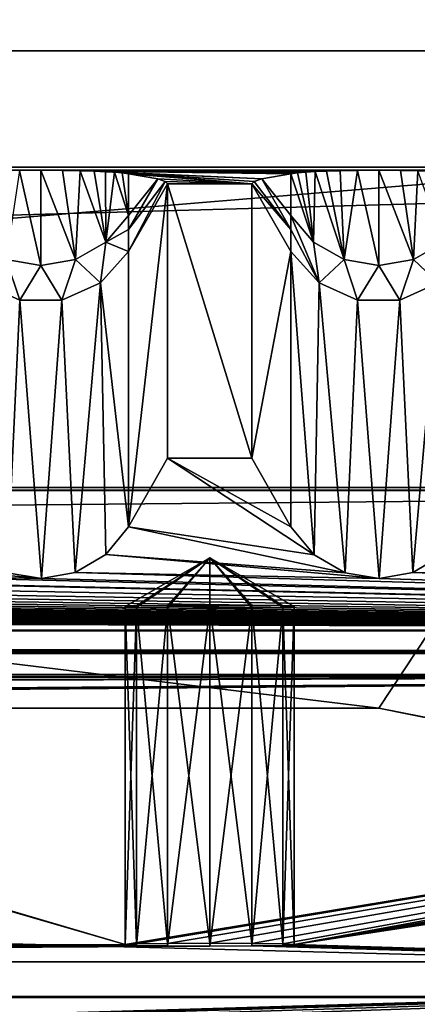
# Model space of a CAD drawing. Units: millimetres. Extents: x -300 to 300, y -145 to 262.
# Drawn here: x 224 to 236, y 191 to 220 of the extents above; entities that cross this region are included whole.
import ezdxf

# ---------------------------------------------------------------- set-up
doc = ezdxf.new("R2010")
doc.units = ezdxf.units.MM
doc.header["$LTSCALE"] = 101.851852
for name, color, linetype in [('11', 7, 'CONTINUOUS'), ('12', 7, 'CONTINUOUS'), ('13', 7, 'CONTINUOUS'), ('131', 7, 'CONTINUOUS'), ('132', 7, 'CONTINUOUS'), ('133', 7, 'CONTINUOUS'), ('134', 7, 'CONTINUOUS'), ('15', 7, 'CONTINUOUS'), ('17', 7, 'CONTINUOUS'), ('18', 7, 'CONTINUOUS'), ('19', 7, 'CONTINUOUS'), ('399', 7, 'CONTINUOUS'), ('402', 7, 'CONTINUOUS'), ('407', 7, 'CONTINUOUS'), ('410', 7, 'CONTINUOUS'), ('411', 7, 'CONTINUOUS'), ('417', 7, 'CONTINUOUS'), ('421', 7, 'CONTINUOUS'), ('470', 7, 'CONTINUOUS'), ('471', 7, 'CONTINUOUS'), ('474', 7, 'CONTINUOUS'), ('52', 7, 'CONTINUOUS'), ('53', 7, 'CONTINUOUS'), ('55', 7, 'CONTINUOUS'), ('56', 7, 'CONTINUOUS'), ('57', 7, 'CONTINUOUS'), ('58', 7, 'CONTINUOUS'), ('60', 7, 'CONTINUOUS'), ('61', 7, 'CONTINUOUS')]:
    doc.layers.add(name, color=color, linetype=linetype)

msp = doc.modelspace()

# ---------------------------------------------------------------- linework, layer by layer
at = {"layer": '11', "color": 253, "linetype": 'Continuous', "true_color": 0xa0abb8}
for points in [[(-276, 201, -290), (276, 201, -290), (-200, 200.419, -256.505), (-276, 201, -290)], [(-200, 200.419, -256.505), (276, 201, -290), (-198.752, 200.413, -256.17), (-200, 200.419, -256.505)], [(-198.752, 200.413, -256.17), (276, 201, -290), (-197.835, 200.397, -255.253), (-198.752, 200.413, -256.17)], [(-197.835, 200.397, -255.253), (276, 201, -290), (-197.5, 200.376, -254.005), (-197.835, 200.397, -255.253)], [(276, 201, -290), (-80, 200.419, -256.505), (-197.5, 200.376, -254.005), (276, 201, -290)], [(-80, 200.419, -256.505), (276, 201, -290), (-78.752, 200.413, -256.17), (-80, 200.419, -256.505)], [(-78.752, 200.413, -256.17), (276, 201, -290), (-77.835, 200.397, -255.253), (-78.752, 200.413, -256.17)], [(-77.835, 200.397, -255.253), (276, 201, -290), (-77.5, 200.376, -254.005), (-77.835, 200.397, -255.253)], [(276, 201, -290), (80, 200.419, -256.505), (-77.5, 200.376, -254.005), (276, 201, -290)], [(80, 200.419, -256.505), (276, 201, -290), (81.248, 200.413, -256.17), (80, 200.419, -256.505)], [(81.248, 200.413, -256.17), (276, 201, -290), (82.165, 200.397, -255.253), (81.248, 200.413, -256.17)], [(82.165, 200.397, -255.253), (276, 201, -290), (82.5, 200.376, -254.005), (82.165, 200.397, -255.253)], [(276, 201, -290), (198.752, 200.413, -256.17), (82.5, 200.376, -254.005), (276, 201, -290)], [(198.752, 200.413, -256.17), (276, 201, -290), (200, 200.419, -256.505), (198.752, 200.413, -256.17)], [(200, 200.419, -256.505), (276, 201, -290), (201.248, 200.413, -256.17), (200, 200.419, -256.505)], [(201.248, 200.413, -256.17), (276, 201, -290), (202.165, 200.397, -255.253), (201.248, 200.413, -256.17)], [(202.165, 200.397, -255.253), (276, 201, -290), (202.5, 200.376, -254.005), (202.165, 200.397, -255.253)], [(276, 201, -290), (227.5, 193.004, 170.931), (202.5, 200.376, -254.005), (276, 201, -290)], [(227.5, 193.004, 170.931), (276, 201, -290), (227.835, 193.026, 169.683), (227.5, 193.004, 170.931)], [(227.835, 193.026, 169.683), (276, 201, -290), (228.752, 193.042, 168.766), (227.835, 193.026, 169.683)], [(228.752, 193.042, 168.766), (276, 201, -290), (230, 193.048, 168.431), (228.752, 193.042, 168.766)], [(230, 193.048, 168.431), (276, 201, -290), (231.248, 193.042, 168.766), (230, 193.048, 168.431)], [(231.248, 193.042, 168.766), (276, 201, -290), (232.165, 193.026, 169.683), (231.248, 193.042, 168.766)], [(232.165, 193.026, 169.683), (276, 201, -290), (232.5, 193.004, 170.931), (232.165, 193.026, 169.683)], [(276, 201, -290), (279.057, 200.989, -289.392), (232.5, 193.004, 170.931), (276, 201, -290)], [(279.057, 200.989, -289.392), (281.656, 200.959, -287.656), (232.5, 193.004, 170.931), (279.057, 200.989, -289.392)], [(281.656, 200.959, -287.656), (283.392, 200.914, -285.058), (232.5, 193.004, 170.931), (281.656, 200.959, -287.656)], [(283.392, 200.914, -285.058), (284, 200.861, -282.001), (232.5, 193.004, 170.931), (283.392, 200.914, -285.058)], [(284, 200.861, -282.001), (284, 191.443, 260.917), (232.5, 193.004, 170.931), (284, 200.861, -282.001)], [(227.5, 193.004, 170.931), (82.165, 192.983, 172.178), (202.165, 200.354, -252.758), (227.5, 193.004, 170.931)], [(202.5, 200.376, -254.005), (227.5, 193.004, 170.931), (202.165, 200.354, -252.758), (202.5, 200.376, -254.005)], [(5.218, 191.615, 250.992), (9.931, 191.657, 248.591), (227.5, 193.004, 170.931), (5.218, 191.615, 250.992)], [(5.218, 191.615, 250.992), (227.5, 193.004, 170.931), (227.835, 192.983, 172.178), (5.218, 191.615, 250.992)], [(228.752, 192.967, 173.095), (5.218, 191.615, 250.992), (227.835, 192.983, 172.178), (228.752, 192.967, 173.095)], [(284, 191.443, 260.917), (5.218, 191.615, 250.992), (231.248, 192.967, 173.095), (284, 191.443, 260.917)], [(231.248, 192.967, 173.095), (5.218, 191.615, 250.992), (230, 192.961, 173.43), (231.248, 192.967, 173.095)], [(230, 192.961, 173.43), (5.218, 191.615, 250.992), (228.752, 192.967, 173.095), (230, 192.961, 173.43)], [(9.931, 191.657, 248.591), (13.672, 191.722, 244.85), (227.5, 193.004, 170.931), (9.931, 191.657, 248.591)], [(227.5, 193.004, 170.931), (13.672, 191.722, 244.85), (82.165, 192.983, 172.178), (227.5, 193.004, 170.931)], [(232.165, 192.983, 172.178), (284, 191.443, 260.917), (231.248, 192.967, 173.095), (232.165, 192.983, 172.178)], [(232.5, 193.004, 170.931), (284, 191.443, 260.917), (232.165, 192.983, 172.178), (232.5, 193.004, 170.931)], [(-284, 191.443, 260.917), (0, 191.601, 251.818), (284, 191.443, 260.917), (-284, 191.443, 260.917)], [(0, 191.601, 251.818), (5.218, 191.615, 250.992), (284, 191.443, 260.917), (0, 191.601, 251.818)]]:
    msp.add_3dface(points, dxfattribs=at)
at = {"layer": '12', "color": 253, "linetype": 'Continuous', "true_color": 0xa0abb8}
for points in [[(276, 215.998, -289.74), (-276, 215.998, -289.74), (275, 215.911, -284.741), (276, 215.998, -289.74)], [(275, 215.911, -284.741), (-276, 215.998, -289.74), (265, 215.911, -284.741), (275, 215.911, -284.741)], [(265, 215.911, -284.741), (-276, 215.998, -289.74), (255, 215.911, -284.741), (265, 215.911, -284.741)], [(255, 215.911, -284.741), (-276, 215.998, -289.74), (245, 215.911, -284.741), (255, 215.911, -284.741)], [(245, 215.911, -284.741), (-276, 215.998, -289.74), (235, 215.911, -284.741), (245, 215.911, -284.741)], [(235, 215.911, -284.741), (-276, 215.998, -289.74), (225, 215.911, -284.741), (235, 215.911, -284.741)], [(225, 215.911, -284.741), (-276, 215.998, -289.74), (215, 215.911, -284.741), (225, 215.911, -284.741)], [(224.374, 215.907, -284.515), (225, 215.911, -284.741), (215, 215.911, -284.741), (224.374, 215.907, -284.515)], [(234.374, 215.907, -284.515), (235, 215.911, -284.741), (225, 215.911, -284.741), (234.374, 215.907, -284.515)], [(233.858, 215.897, -283.959), (234.374, 215.907, -284.515), (225, 215.911, -284.741), (233.858, 215.897, -283.959)], [(233.456, 215.885, -283.236), (233.858, 215.897, -283.959), (225, 215.911, -284.741), (233.456, 215.885, -283.236)], [(233.125, 215.87, -282.382), (233.456, 215.885, -283.236), (225, 215.911, -284.741), (233.125, 215.87, -282.382)], [(225.643, 215.907, -284.503), (233.125, 215.87, -282.382), (225, 215.911, -284.741), (225.643, 215.907, -284.503)], [(232.841, 215.853, -281.385), (233.125, 215.87, -282.382), (225.643, 215.907, -284.503), (232.841, 215.853, -281.385)], [(232.601, 215.833, -280.244), (232.841, 215.853, -281.385), (225.643, 215.907, -284.503), (232.601, 215.833, -280.244)], [(232.402, 215.81, -278.944), (232.601, 215.833, -280.244), (225.643, 215.907, -284.503), (232.402, 215.81, -278.944)], [(226.162, 215.897, -283.928), (232.402, 215.81, -278.944), (225.643, 215.907, -284.503), (226.162, 215.897, -283.928)], [(226.575, 215.884, -283.164), (232.402, 215.81, -278.944), (226.162, 215.897, -283.928), (226.575, 215.884, -283.164)], [(231.539, 215.658, -270.142), (232.402, 215.81, -278.944), (226.575, 215.884, -283.164), (231.539, 215.658, -270.142)], [(226.911, 215.868, -282.27), (231.539, 215.658, -270.142), (226.575, 215.884, -283.164), (226.911, 215.868, -282.27)], [(227.185, 215.851, -281.277), (231.539, 215.658, -270.142), (226.911, 215.868, -282.27), (227.185, 215.851, -281.277)], [(231.32, 215.581, -265.742), (231.539, 215.658, -270.142), (227.185, 215.851, -281.277), (231.32, 215.581, -265.742)], [(227.411, 215.832, -280.175), (231.32, 215.581, -265.742), (227.185, 215.851, -281.277), (227.411, 215.832, -280.175)], [(231.247, 215.505, -261.34), (231.32, 215.581, -265.742), (227.411, 215.832, -280.175), (231.247, 215.505, -261.34)], [(227.598, 215.81, -278.944), (231.247, 215.505, -261.34), (227.411, 215.832, -280.175), (227.598, 215.81, -278.944)], [(244.374, 215.907, -284.515), (245, 215.911, -284.741), (235, 215.911, -284.741), (244.374, 215.907, -284.515)], [(243.858, 215.897, -283.959), (244.374, 215.907, -284.515), (235, 215.911, -284.741), (243.858, 215.897, -283.959)], [(243.456, 215.885, -283.236), (243.858, 215.897, -283.959), (235, 215.911, -284.741), (243.456, 215.885, -283.236)], [(243.125, 215.87, -282.382), (243.456, 215.885, -283.236), (235, 215.911, -284.741), (243.125, 215.87, -282.382)], [(235.643, 215.907, -284.503), (243.125, 215.87, -282.382), (235, 215.911, -284.741), (235.643, 215.907, -284.503)], [(242.841, 215.853, -281.385), (243.125, 215.87, -282.382), (235.643, 215.907, -284.503), (242.841, 215.853, -281.385)], [(242.601, 215.833, -280.244), (242.841, 215.853, -281.385), (235.643, 215.907, -284.503), (242.601, 215.833, -280.244)], [(242.402, 215.81, -278.944), (242.601, 215.833, -280.244), (235.643, 215.907, -284.503), (242.402, 215.81, -278.944)], [(236.162, 215.897, -283.928), (242.402, 215.81, -278.944), (235.643, 215.907, -284.503), (236.162, 215.897, -283.928)], [(228.461, 215.658, -270.142), (231.247, 215.505, -261.34), (227.598, 215.81, -278.944), (228.461, 215.658, -270.142)], [(228.68, 215.581, -265.742), (231.247, 215.505, -261.34), (228.461, 215.658, -270.142), (228.68, 215.581, -265.742)], [(228.753, 215.505, -261.34), (231.247, 215.505, -261.34), (228.68, 215.581, -265.742), (228.753, 215.505, -261.34)], [(231.247, 207.395, 206.186), (231.247, 215.505, -261.34), (228.753, 215.505, -261.34), (231.247, 207.395, 206.186)], [(228.753, 207.395, 206.186), (231.247, 207.395, 206.186), (228.753, 215.505, -261.34), (228.753, 207.395, 206.186)], [(284, 206.528, 256.178), (-284, 206.528, 256.178), (284, 206.441, 261.177), (284, 206.528, 256.178)], [(284, 206.441, 261.177), (-284, 206.528, 256.178), (-284, 206.441, 261.177), (284, 206.441, 261.177)]]:
    msp.add_3dface(points, dxfattribs=at)
at = {"layer": '13', "color": 253, "linetype": 'Continuous', "true_color": 0xa0abb8}
for points in [[(-284, 191.443, 260.917), (284, 191.443, 260.917), (-284, 206.441, 261.177), (-284, 191.443, 260.917)], [(284, 191.443, 260.917), (284, 206.441, 261.177), (-284, 206.441, 261.177), (284, 191.443, 260.917)]]:
    msp.add_3dface(points, dxfattribs=at)
at = {"layer": '131', "color": 253, "linetype": 'Continuous', "true_color": 0xa0abb8}
for points in [[(227.835, 203.024, 169.854), (230, 204.446, 171.129), (227.5, 203.003, 171.104), (227.835, 203.024, 169.854)], [(228.75, 203.04, 168.939), (230, 204.446, 171.129), (227.835, 203.024, 169.854), (228.75, 203.04, 168.939)], [(230, 203.046, 168.604), (230, 204.446, 171.129), (228.75, 203.04, 168.939), (230, 203.046, 168.604)], [(232.5, 203.003, 171.104), (230, 204.446, 171.129), (232.165, 203.024, 169.854), (232.5, 203.003, 171.104)], [(232.165, 203.024, 169.854), (230, 204.446, 171.129), (231.25, 203.04, 168.939), (232.165, 203.024, 169.854)], [(231.25, 203.04, 168.939), (230, 204.446, 171.129), (230, 203.046, 168.604), (231.25, 203.04, 168.939)]]:
    msp.add_3dface(points, dxfattribs=at)
at = {"layer": '132', "color": 253, "linetype": 'Continuous', "true_color": 0xa0abb8}
for points in [[(227.835, 193.026, 169.683), (227.835, 203.024, 169.854), (227.5, 203.003, 171.104), (227.835, 193.026, 169.683)], [(228.752, 193.042, 168.766), (228.75, 203.04, 168.939), (227.835, 203.024, 169.854), (228.752, 193.042, 168.766)], [(227.835, 193.026, 169.683), (228.752, 193.042, 168.766), (227.835, 203.024, 169.854), (227.835, 193.026, 169.683)], [(230, 193.048, 168.431), (230, 203.046, 168.604), (228.75, 203.04, 168.939), (230, 193.048, 168.431)], [(228.752, 193.042, 168.766), (230, 193.048, 168.431), (228.75, 203.04, 168.939), (228.752, 193.042, 168.766)], [(230, 193.048, 168.431), (231.248, 193.042, 168.766), (230, 203.046, 168.604), (230, 193.048, 168.431)], [(231.248, 193.042, 168.766), (231.25, 203.04, 168.939), (230, 203.046, 168.604), (231.248, 193.042, 168.766)], [(231.248, 193.042, 168.766), (232.165, 193.026, 169.683), (231.25, 203.04, 168.939), (231.248, 193.042, 168.766)], [(232.165, 193.026, 169.683), (232.165, 203.024, 169.854), (231.25, 203.04, 168.939), (232.165, 193.026, 169.683)], [(232.165, 193.026, 169.683), (232.5, 193.004, 170.931), (232.165, 203.024, 169.854), (232.165, 193.026, 169.683)], [(232.5, 193.004, 170.931), (232.5, 203.003, 171.104), (232.165, 203.024, 169.854), (232.5, 193.004, 170.931)], [(227.5, 193.004, 170.931), (227.835, 193.026, 169.683), (227.5, 203.003, 171.104), (227.5, 193.004, 170.931)]]:
    msp.add_3dface(points, dxfattribs=at)
at = {"layer": '133', "color": 253, "linetype": 'Continuous', "true_color": 0xa0abb8}
for points in [[(227.5, 203.003, 171.104), (230, 204.446, 171.129), (227.835, 202.981, 172.354), (227.5, 203.003, 171.104)], [(227.835, 202.981, 172.354), (230, 204.446, 171.129), (228.75, 202.965, 173.269), (227.835, 202.981, 172.354)], [(228.75, 202.965, 173.269), (230, 204.446, 171.129), (230, 202.959, 173.604), (228.75, 202.965, 173.269)], [(230, 204.446, 171.129), (232.5, 203.003, 171.104), (232.165, 202.981, 172.354), (230, 204.446, 171.129)], [(230, 202.959, 173.604), (230, 204.446, 171.129), (231.25, 202.965, 173.269), (230, 202.959, 173.604)], [(231.25, 202.965, 173.269), (230, 204.446, 171.129), (232.165, 202.981, 172.354), (231.25, 202.965, 173.269)]]:
    msp.add_3dface(points, dxfattribs=at)
at = {"layer": '134', "color": 253, "linetype": 'Continuous', "true_color": 0xa0abb8}
for points in [[(227.5, 193.004, 170.931), (227.5, 203.003, 171.104), (227.835, 202.981, 172.354), (227.5, 193.004, 170.931)], [(227.835, 192.983, 172.178), (227.5, 193.004, 170.931), (227.835, 202.981, 172.354), (227.835, 192.983, 172.178)], [(227.835, 192.983, 172.178), (227.835, 202.981, 172.354), (228.75, 202.965, 173.269), (227.835, 192.983, 172.178)], [(228.752, 192.967, 173.095), (227.835, 192.983, 172.178), (228.75, 202.965, 173.269), (228.752, 192.967, 173.095)], [(228.752, 192.967, 173.095), (228.75, 202.965, 173.269), (230, 202.959, 173.604), (228.752, 192.967, 173.095)], [(230, 192.961, 173.43), (228.752, 192.967, 173.095), (230, 202.959, 173.604), (230, 192.961, 173.43)], [(231.248, 192.967, 173.095), (230, 192.961, 173.43), (231.25, 202.965, 173.269), (231.248, 192.967, 173.095)], [(230, 192.961, 173.43), (230, 202.959, 173.604), (231.25, 202.965, 173.269), (230, 192.961, 173.43)], [(232.165, 192.983, 172.178), (231.248, 192.967, 173.095), (232.165, 202.981, 172.354), (232.165, 192.983, 172.178)], [(231.248, 192.967, 173.095), (231.25, 202.965, 173.269), (232.165, 202.981, 172.354), (231.248, 192.967, 173.095)], [(232.5, 193.004, 170.931), (232.165, 192.983, 172.178), (232.5, 203.003, 171.104), (232.5, 193.004, 170.931)], [(232.5, 203.003, 171.104), (232.165, 192.983, 172.178), (232.165, 202.981, 172.354), (232.5, 203.003, 171.104)]]:
    msp.add_3dface(points, dxfattribs=at)
at = {"layer": '15', "color": 253, "linetype": 'Continuous', "true_color": 0xa0abb8}
for points in [[(276, 201, -290), (-276, 201, -290), (276, 215.998, -289.74), (276, 201, -290)], [(-276, 201, -290), (-276, 215.998, -289.74), (276, 215.998, -289.74), (-276, 201, -290)]]:
    msp.add_3dface(points, dxfattribs=at)
at = {"layer": '17', "color": 253, "linetype": 'Continuous', "true_color": 0xa0abb8}
for points in [[(-284, 206.528, 256.178), (284, 206.528, 256.178), (-284, 201.615, 251.092), (-284, 206.528, 256.178)], [(284, 206.528, 256.178), (284, 201.615, 251.092), (-284, 201.615, 251.092), (284, 206.528, 256.178)]]:
    msp.add_3dface(points, dxfattribs=at)
at = {"layer": '18', "color": 253, "linetype": 'Continuous', "true_color": 0xa0abb8}
for points in [[(284, 202.309, 211.098), (-284, 202.309, 211.098), (0.003, 202.153, 220.097), (284, 202.309, 211.098)], [(284, 201.615, 251.092), (284, 202.309, 211.098), (0.003, 202.153, 220.097), (284, 201.615, 251.092)], [(4.618, 202.14, 220.826), (284, 201.615, 251.092), (0.003, 202.153, 220.097), (4.618, 202.14, 220.826)], [(8.835, 202.103, 222.978), (284, 201.615, 251.092), (4.618, 202.14, 220.826), (8.835, 202.103, 222.978)], [(10.657, 202.076, 224.541), (284, 201.615, 251.092), (8.835, 202.103, 222.978), (10.657, 202.076, 224.541)], [(12.205, 202.044, 226.383), (284, 201.615, 251.092), (10.657, 202.076, 224.541), (12.205, 202.044, 226.383)], [(14.311, 201.97, 230.615), (284, 201.615, 251.092), (12.205, 202.044, 226.383), (14.311, 201.97, 230.615)], [(14.308, 201.815, 239.593), (284, 201.615, 251.092), (15, 201.893, 235.094), (14.308, 201.815, 239.593)], [(15, 201.893, 235.094), (284, 201.615, 251.092), (14.311, 201.97, 230.615), (15, 201.893, 235.094)], [(-284, 201.615, 251.092), (284, 201.615, 251.092), (-0.003, 201.633, 250.092), (-284, 201.615, 251.092)], [(-0.003, 201.633, 250.092), (284, 201.615, 251.092), (4.609, 201.645, 249.366), (-0.003, 201.633, 250.092)], [(4.609, 201.645, 249.366), (284, 201.615, 251.092), (8.819, 201.682, 247.223), (4.609, 201.645, 249.366)], [(8.819, 201.682, 247.223), (284, 201.615, 251.092), (10.64, 201.709, 245.666), (8.819, 201.682, 247.223)], [(10.64, 201.709, 245.666), (284, 201.615, 251.092), (12.191, 201.741, 243.823), (10.64, 201.709, 245.666)], [(12.191, 201.741, 243.823), (284, 201.615, 251.092), (14.308, 201.815, 239.593), (12.191, 201.741, 243.823)]]:
    msp.add_3dface(points, dxfattribs=at)
at = {"layer": '19', "color": 253, "linetype": 'Continuous', "true_color": 0xa0abb8}
for points in [[(228.753, 207.395, 206.186), (227.598, 205.361, 208.151), (233.088, 204.535, 208.948), (228.753, 207.395, 206.186)], [(231.247, 207.395, 206.186), (228.753, 207.395, 206.186), (232.402, 205.361, 208.151), (231.247, 207.395, 206.186)], [(232.402, 205.361, 208.151), (228.753, 207.395, 206.186), (233.088, 204.535, 208.948), (232.402, 205.361, 208.151)], [(227.598, 205.361, 208.151), (226.92, 204.541, 208.942), (234.008, 204.006, 209.458), (227.598, 205.361, 208.151)], [(233.088, 204.535, 208.948), (227.598, 205.361, 208.151), (234.008, 204.006, 209.458), (233.088, 204.535, 208.948)], [(216.92, 204.541, 208.942), (216.015, 204.015, 209.451), (225.019, 203.835, 209.624), (216.92, 204.541, 208.942)], [(224.008, 204.006, 209.458), (216.92, 204.541, 208.942), (225.019, 203.835, 209.624), (224.008, 204.006, 209.458)], [(226.92, 204.541, 208.942), (226.015, 204.015, 209.451), (235.019, 203.835, 209.624), (226.92, 204.541, 208.942)], [(234.008, 204.006, 209.458), (226.92, 204.541, 208.942), (235.019, 203.835, 209.624), (234.008, 204.006, 209.458)], [(236.92, 204.541, 208.942), (236.015, 204.015, 209.451), (245.019, 203.835, 209.624), (236.92, 204.541, 208.942)], [(205.019, 203.835, 209.624), (284, 202.309, 211.098), (206.015, 204.015, 209.451), (205.019, 203.835, 209.624)], [(206.015, 204.015, 209.451), (284, 202.309, 211.098), (215.019, 203.835, 209.624), (206.015, 204.015, 209.451)], [(215.019, 203.835, 209.624), (284, 202.309, 211.098), (216.015, 204.015, 209.451), (215.019, 203.835, 209.624)], [(216.015, 204.015, 209.451), (284, 202.309, 211.098), (225.019, 203.835, 209.624), (216.015, 204.015, 209.451)], [(225.019, 203.835, 209.624), (284, 202.309, 211.098), (226.015, 204.015, 209.451), (225.019, 203.835, 209.624)], [(226.015, 204.015, 209.451), (284, 202.309, 211.098), (235.019, 203.835, 209.624), (226.015, 204.015, 209.451)], [(235.019, 203.835, 209.624), (284, 202.309, 211.098), (236.015, 204.015, 209.451), (235.019, 203.835, 209.624)], [(236.015, 204.015, 209.451), (284, 202.309, 211.098), (245.019, 203.835, 209.624), (236.015, 204.015, 209.451)], [(-284, 202.309, 211.098), (284, 202.309, 211.098), (-275.019, 203.835, 209.624), (-284, 202.309, 211.098)], [(-275.019, 203.835, 209.624), (284, 202.309, 211.098), (-265.019, 203.835, 209.624), (-275.019, 203.835, 209.624)], [(-265.019, 203.835, 209.624), (284, 202.309, 211.098), (-255.019, 203.835, 209.624), (-265.019, 203.835, 209.624)], [(-255.019, 203.835, 209.624), (284, 202.309, 211.098), (-245.019, 203.835, 209.624), (-255.019, 203.835, 209.624)], [(-245.019, 203.835, 209.624), (284, 202.309, 211.098), (-235.019, 203.835, 209.624), (-245.019, 203.835, 209.624)], [(-235.019, 203.835, 209.624), (284, 202.309, 211.098), (-225.019, 203.835, 209.624), (-235.019, 203.835, 209.624)], [(-225.019, 203.835, 209.624), (284, 202.309, 211.098), (-215.019, 203.835, 209.624), (-225.019, 203.835, 209.624)], [(-215.019, 203.835, 209.624), (284, 202.309, 211.098), (-205.019, 203.835, 209.624), (-215.019, 203.835, 209.624)], [(-205.019, 203.835, 209.624), (284, 202.309, 211.098), (-195.019, 203.835, 209.624), (-205.019, 203.835, 209.624)], [(-195.019, 203.835, 209.624), (284, 202.309, 211.098), (-185.019, 203.835, 209.624), (-195.019, 203.835, 209.624)], [(-185.019, 203.835, 209.624), (284, 202.309, 211.098), (-175.019, 203.835, 209.624), (-185.019, 203.835, 209.624)], [(-175.019, 203.835, 209.624), (284, 202.309, 211.098), (-165.019, 203.835, 209.624), (-175.019, 203.835, 209.624)], [(-165.019, 203.835, 209.624), (284, 202.309, 211.098), (-155.019, 203.835, 209.624), (-165.019, 203.835, 209.624)], [(-155.019, 203.835, 209.624), (284, 202.309, 211.098), (-145.019, 203.835, 209.624), (-155.019, 203.835, 209.624)], [(-145.019, 203.835, 209.624), (284, 202.309, 211.098), (-135.019, 203.835, 209.624), (-145.019, 203.835, 209.624)], [(-135.019, 203.835, 209.624), (284, 202.309, 211.098), (-125.019, 203.835, 209.624), (-135.019, 203.835, 209.624)], [(-125.019, 203.835, 209.624), (284, 202.309, 211.098), (-115.019, 203.835, 209.624), (-125.019, 203.835, 209.624)], [(-115.019, 203.835, 209.624), (284, 202.309, 211.098), (-105.019, 203.835, 209.624), (-115.019, 203.835, 209.624)], [(-105.019, 203.835, 209.624), (284, 202.309, 211.098), (-95.019, 203.835, 209.624), (-105.019, 203.835, 209.624)], [(-95.019, 203.835, 209.624), (284, 202.309, 211.098), (-85.019, 203.835, 209.624), (-95.019, 203.835, 209.624)], [(-85.019, 203.835, 209.624), (284, 202.309, 211.098), (-75.019, 203.835, 209.624), (-85.019, 203.835, 209.624)], [(-75.019, 203.835, 209.624), (284, 202.309, 211.098), (-65.019, 203.835, 209.624), (-75.019, 203.835, 209.624)], [(-65.019, 203.835, 209.624), (284, 202.309, 211.098), (-55.019, 203.835, 209.624), (-65.019, 203.835, 209.624)], [(-55.019, 203.835, 209.624), (284, 202.309, 211.098), (-45.019, 203.835, 209.624), (-55.019, 203.835, 209.624)], [(-45.019, 203.835, 209.624), (284, 202.309, 211.098), (-35.019, 203.835, 209.624), (-45.019, 203.835, 209.624)], [(-35.019, 203.835, 209.624), (284, 202.309, 211.098), (-25.019, 203.835, 209.624), (-35.019, 203.835, 209.624)], [(-25.019, 203.835, 209.624), (284, 202.309, 211.098), (-15.019, 203.835, 209.624), (-25.019, 203.835, 209.624)], [(284, 202.309, 211.098), (-5.019, 203.835, 209.624), (-15.019, 203.835, 209.624), (284, 202.309, 211.098)], [(-5.019, 203.835, 209.624), (284, 202.309, 211.098), (5.019, 203.835, 209.624), (-5.019, 203.835, 209.624)], [(5.019, 203.835, 209.624), (284, 202.309, 211.098), (15.019, 203.835, 209.624), (5.019, 203.835, 209.624)], [(15.019, 203.835, 209.624), (284, 202.309, 211.098), (25.019, 203.835, 209.624), (15.019, 203.835, 209.624)], [(25.019, 203.835, 209.624), (284, 202.309, 211.098), (35.019, 203.835, 209.624), (25.019, 203.835, 209.624)], [(35.019, 203.835, 209.624), (284, 202.309, 211.098), (45.019, 203.835, 209.624), (35.019, 203.835, 209.624)], [(45.019, 203.835, 209.624), (284, 202.309, 211.098), (55.019, 203.835, 209.624), (45.019, 203.835, 209.624)], [(55.019, 203.835, 209.624), (284, 202.309, 211.098), (65.019, 203.835, 209.624), (55.019, 203.835, 209.624)], [(65.019, 203.835, 209.624), (284, 202.309, 211.098), (75.019, 203.835, 209.624), (65.019, 203.835, 209.624)], [(75.019, 203.835, 209.624), (284, 202.309, 211.098), (85.019, 203.835, 209.624), (75.019, 203.835, 209.624)], [(85.019, 203.835, 209.624), (284, 202.309, 211.098), (95.019, 203.835, 209.624), (85.019, 203.835, 209.624)], [(95.019, 203.835, 209.624), (284, 202.309, 211.098), (105.019, 203.835, 209.624), (95.019, 203.835, 209.624)], [(105.019, 203.835, 209.624), (284, 202.309, 211.098), (115.019, 203.835, 209.624), (105.019, 203.835, 209.624)], [(115.019, 203.835, 209.624), (284, 202.309, 211.098), (125.019, 203.835, 209.624), (115.019, 203.835, 209.624)], [(125.019, 203.835, 209.624), (284, 202.309, 211.098), (135.019, 203.835, 209.624), (125.019, 203.835, 209.624)], [(135.019, 203.835, 209.624), (284, 202.309, 211.098), (145.019, 203.835, 209.624), (135.019, 203.835, 209.624)], [(145.019, 203.835, 209.624), (284, 202.309, 211.098), (155.019, 203.835, 209.624), (145.019, 203.835, 209.624)], [(155.019, 203.835, 209.624), (284, 202.309, 211.098), (165.019, 203.835, 209.624), (155.019, 203.835, 209.624)], [(165.019, 203.835, 209.624), (284, 202.309, 211.098), (175.019, 203.835, 209.624), (165.019, 203.835, 209.624)], [(175.019, 203.835, 209.624), (284, 202.309, 211.098), (185.019, 203.835, 209.624), (175.019, 203.835, 209.624)], [(185.019, 203.835, 209.624), (284, 202.309, 211.098), (195.019, 203.835, 209.624), (185.019, 203.835, 209.624)], [(195.019, 203.835, 209.624), (284, 202.309, 211.098), (205.019, 203.835, 209.624), (195.019, 203.835, 209.624)]]:
    msp.add_3dface(points, dxfattribs=at)
at = {"layer": '399', "color": 253, "linetype": 'Continuous', "true_color": 0xa0abb8}
for points in [[(-287, 172.444, 264.023), (287, 172.444, 264.023), (-287, 219.444, 263.985), (-287, 172.444, 264.023)], [(-287, 219.444, 263.985), (287, 172.444, 264.023), (287, 219.444, 263.985), (-287, 219.444, 263.985)]]:
    msp.add_3dface(points, dxfattribs=at)
at = {"layer": '402', "color": 253, "linetype": 'Continuous', "true_color": 0xa0abb8}
for points in [[(-276, 261.998, -293.049), (276, 261.998, -293.049), (-235, 199.998, -292.999), (-276, 261.998, -293.049)], [(-235, 199.998, -292.999), (276, 261.998, -293.049), (235, 199.998, -292.999), (-235, 199.998, -292.999)], [(235, 199.998, -292.999), (276, 261.998, -293.049), (236.911, 199.617, -292.999), (235, 199.998, -292.999)]]:
    msp.add_3dface(points, dxfattribs=at)
at = {"layer": '407', "color": 253, "linetype": 'Continuous', "true_color": 0xa0abb8}
for points in [[(276, 262, -290.049), (-276, 262, -290.049), (235, 200, -289.999), (276, 262, -290.049)], [(235, 200, -289.999), (-276, 262, -290.049), (-235, 200, -289.999), (235, 200, -289.999)], [(236.911, 199.62, -289.999), (276, 262, -290.049), (235, 200, -289.999), (236.911, 199.62, -289.999)]]:
    msp.add_3dface(points, dxfattribs=at)
at = {"layer": '410', "color": 253, "linetype": 'Continuous', "true_color": 0xa0abb8}
for points in [[(284, 172.442, 261.023), (-284, 172.442, 261.023), (284, 219.442, 260.985), (284, 172.442, 261.023)], [(-284, 172.442, 261.023), (-284, 219.442, 260.985), (284, 219.442, 260.985), (-284, 172.442, 261.023)]]:
    msp.add_3dface(points, dxfattribs=at)
at = {"layer": '411', "color": 253, "linetype": 'Continuous', "true_color": 0xa0abb8}
for points in [[(-287, 219.444, 263.985), (287, 219.444, 263.985), (-284, 219.442, 260.985), (-287, 219.444, 263.985)], [(-284, 219.442, 260.985), (287, 219.444, 263.985), (284, 219.442, 260.985), (-284, 219.442, 260.985)]]:
    msp.add_3dface(points, dxfattribs=at)
at = {"layer": '417', "color": 253, "linetype": 'Continuous', "true_color": 0xa0abb8}
for points in [[(-235, 199.998, -292.999), (235, 199.998, -292.999), (-235, 200, -289.999), (-235, 199.998, -292.999)], [(235, 199.998, -292.999), (235, 200, -289.999), (-235, 200, -289.999), (235, 199.998, -292.999)]]:
    msp.add_3dface(points, dxfattribs=at)
at = {"layer": '421', "color": 253, "linetype": 'Continuous', "true_color": 0xa0abb8}
for points in [[(235, 199.998, -292.999), (236.911, 199.617, -292.999), (235, 200, -289.999), (235, 199.998, -292.999)], [(236.911, 199.617, -292.999), (236.911, 199.62, -289.999), (235, 200, -289.999), (236.911, 199.617, -292.999)]]:
    msp.add_3dface(points, dxfattribs=at)
at = {"layer": '470', "color": 253, "linetype": 'Continuous', "true_color": 0xa0abb8}
for points in [[(277.5, 192.5, 198), (-266.75, 176.6, 198), (-277.5, 192.5, 198), (277.5, 192.5, 198)], [(-256.75, 176.6, 198), (-266.75, 176.6, 198), (277.5, 192.5, 198), (-256.75, 176.6, 198)], [(-255.752, 176.332, 198), (-256.75, 176.6, 198), (277.5, 192.5, 198), (-255.752, 176.332, 198)], [(-255.018, 175.598, 198), (-255.752, 176.332, 198), (277.5, 192.5, 198), (-255.018, 175.598, 198)], [(-254.75, 174.6, 198), (-255.018, 175.598, 198), (277.5, 192.5, 198), (-254.75, 174.6, 198)], [(-254.75, 170, 198), (-254.75, 174.6, 198), (277.5, 192.5, 198), (-254.75, 170, 198)], [(255.752, 176.332, 198), (-254.75, 170, 198), (277.5, 192.5, 198), (255.752, 176.332, 198)]]:
    msp.add_3dface(points, dxfattribs=at)
at = {"layer": '471', "color": 253, "linetype": 'Continuous', "true_color": 0xa0abb8}
for points in [[(-279.413, 192.119, 200), (282.5, 170, 200), (-277.5, 192.5, 200), (-279.413, 192.119, 200)], [(-277.5, 192.5, 200), (282.5, 170, 200), (277.5, 192.5, 200), (-277.5, 192.5, 200)], [(-281.036, 191.036, 200), (282.5, 170, 200), (-279.413, 192.119, 200), (-281.036, 191.036, 200)]]:
    msp.add_3dface(points, dxfattribs=at)
at = {"layer": '474', "color": 253, "linetype": 'Continuous', "true_color": 0xa0abb8}
for points in [[(277.5, 192.5, 198), (-277.5, 192.5, 198), (277.5, 192.5, 200), (277.5, 192.5, 198)], [(-277.5, 192.5, 198), (-277.5, 192.5, 200), (277.5, 192.5, 200), (-277.5, 192.5, 198)]]:
    msp.add_3dface(points, dxfattribs=at)
at = {"layer": '52', "color": 253, "linetype": 'Continuous', "true_color": 0xa0abb8}
for points in [[(232.402, 205.361, 208.151), (233.088, 204.535, 208.948), (232.402, 213.505, -261.375), (232.402, 205.361, 208.151)], [(232.402, 213.505, -261.375), (233.088, 204.535, 208.948), (233.237, 212.578, -261.391), (232.402, 213.505, -261.375)], [(233.088, 204.535, 208.948), (234.008, 204.006, 209.458), (233.237, 212.578, -261.391), (233.088, 204.535, 208.948)], [(233.237, 212.578, -261.391), (234.008, 204.006, 209.458), (234.376, 212.071, -261.4), (233.237, 212.578, -261.391)], [(235.624, 212.071, -261.4), (236.015, 204.015, 209.451), (236.763, 212.578, -261.391), (235.624, 212.071, -261.4)], [(236.015, 204.015, 209.451), (236.92, 204.541, 208.942), (236.763, 212.578, -261.391), (236.015, 204.015, 209.451)], [(234.008, 204.006, 209.458), (235.019, 203.835, 209.624), (234.376, 212.071, -261.4), (234.008, 204.006, 209.458)], [(234.376, 212.071, -261.4), (235.019, 203.835, 209.624), (235.624, 212.071, -261.4), (234.376, 212.071, -261.4)], [(235.019, 203.835, 209.624), (236.015, 204.015, 209.451), (235.624, 212.071, -261.4), (235.019, 203.835, 209.624)]]:
    msp.add_3dface(points, dxfattribs=at)
at = {"layer": '53', "color": 253, "linetype": 'Continuous', "true_color": 0xa0abb8}
for points in [[(231.247, 215.505, -261.34), (231.247, 207.395, 206.186), (232.402, 213.505, -261.375), (231.247, 215.505, -261.34)], [(231.247, 207.395, 206.186), (232.402, 205.361, 208.151), (232.402, 213.505, -261.375), (231.247, 207.395, 206.186)]]:
    msp.add_3dface(points, dxfattribs=at)
at = {"layer": '55', "color": 253, "linetype": 'Continuous', "true_color": 0xa0abb8}
for points in [[(232.601, 215.833, -280.244), (232.402, 215.81, -278.944), (233.072, 213.783, -273.1), (232.601, 215.833, -280.244)], [(232.841, 215.853, -281.385), (232.601, 215.833, -280.244), (233.072, 213.783, -273.1), (232.841, 215.853, -281.385)], [(233.125, 215.87, -282.382), (232.841, 215.853, -281.385), (233.072, 213.783, -273.1), (233.125, 215.87, -282.382)], [(233.974, 213.269, -273.186), (233.125, 215.87, -282.382), (233.072, 213.783, -273.1), (233.974, 213.269, -273.186)], [(233.456, 215.885, -283.236), (233.125, 215.87, -282.382), (233.974, 213.269, -273.186), (233.456, 215.885, -283.236)], [(233.858, 215.897, -283.959), (233.456, 215.885, -283.236), (233.974, 213.269, -273.186), (233.858, 215.897, -283.959)], [(234.374, 215.907, -284.515), (233.858, 215.897, -283.959), (233.974, 213.269, -273.186), (234.374, 215.907, -284.515)], [(235, 213.091, -273.216), (234.374, 215.907, -284.515), (233.974, 213.269, -273.186), (235, 213.091, -273.216)], [(235, 215.911, -284.741), (234.374, 215.907, -284.515), (235, 213.091, -273.216), (235, 215.911, -284.741)], [(235.643, 215.907, -284.503), (235, 215.911, -284.741), (236.026, 213.269, -273.186), (235.643, 215.907, -284.503)], [(236.026, 213.269, -273.186), (235, 215.911, -284.741), (235, 213.091, -273.216), (236.026, 213.269, -273.186)], [(236.162, 215.897, -283.928), (235.643, 215.907, -284.503), (236.026, 213.269, -273.186), (236.162, 215.897, -283.928)], [(236.928, 213.783, -273.1), (236.162, 215.897, -283.928), (236.026, 213.269, -273.186), (236.928, 213.783, -273.1)], [(233.072, 213.783, -273.1), (232.402, 215.81, -278.944), (232.402, 214.57, -272.968), (233.072, 213.783, -273.1)], [(233.237, 212.578, -261.391), (233.072, 213.783, -273.1), (232.402, 214.57, -272.968), (233.237, 212.578, -261.391)], [(233.237, 212.578, -261.391), (232.402, 214.57, -272.968), (232.402, 214.161, -270.225), (233.237, 212.578, -261.391)], [(232.402, 213.505, -261.375), (233.237, 212.578, -261.391), (232.402, 214.161, -270.225), (232.402, 213.505, -261.375)], [(233.237, 212.578, -261.391), (233.974, 213.269, -273.186), (233.072, 213.783, -273.1), (233.237, 212.578, -261.391)], [(236.763, 212.578, -261.391), (236.928, 213.783, -273.1), (236.026, 213.269, -273.186), (236.763, 212.578, -261.391)], [(233.237, 212.578, -261.391), (234.376, 212.071, -261.4), (233.974, 213.269, -273.186), (233.237, 212.578, -261.391)], [(234.376, 212.071, -261.4), (235, 213.091, -273.216), (233.974, 213.269, -273.186), (234.376, 212.071, -261.4)], [(235.624, 212.071, -261.4), (236.026, 213.269, -273.186), (235, 213.091, -273.216), (235.624, 212.071, -261.4)], [(235.624, 212.071, -261.4), (236.763, 212.578, -261.391), (236.026, 213.269, -273.186), (235.624, 212.071, -261.4)], [(234.376, 212.071, -261.4), (235.624, 212.071, -261.4), (235, 213.091, -273.216), (234.376, 212.071, -261.4)]]:
    msp.add_3dface(points, dxfattribs=at)
at = {"layer": '56', "color": 253, "linetype": 'Continuous', "true_color": 0xa0abb8}
for points in [[(231.32, 215.581, -265.742), (231.247, 215.505, -261.34), (232.402, 214.161, -270.225), (231.32, 215.581, -265.742)], [(231.539, 215.658, -270.142), (231.32, 215.581, -265.742), (232.402, 214.161, -270.225), (231.539, 215.658, -270.142)], [(232.402, 215.81, -278.944), (231.539, 215.658, -270.142), (232.402, 214.57, -272.968), (232.402, 215.81, -278.944)], [(232.402, 214.57, -272.968), (231.539, 215.658, -270.142), (232.402, 214.161, -270.225), (232.402, 214.57, -272.968)], [(231.247, 215.505, -261.34), (232.402, 213.505, -261.375), (232.402, 214.161, -270.225), (231.247, 215.505, -261.34)]]:
    msp.add_3dface(points, dxfattribs=at)
at = {"layer": '57', "color": 253, "linetype": 'Continuous', "true_color": 0xa0abb8}
for points in [[(228.753, 207.395, 206.186), (228.753, 215.505, -261.34), (227.598, 205.361, 208.151), (228.753, 207.395, 206.186)], [(227.598, 205.361, 208.151), (228.753, 215.505, -261.34), (227.598, 213.505, -261.375), (227.598, 205.361, 208.151)]]:
    msp.add_3dface(points, dxfattribs=at)
at = {"layer": '58', "color": 253, "linetype": 'Continuous', "true_color": 0xa0abb8}
for points in [[(227.598, 205.361, 208.151), (227.598, 213.505, -261.375), (226.763, 212.578, -261.391), (227.598, 205.361, 208.151)], [(223.237, 212.578, -261.391), (224.008, 204.006, 209.458), (224.376, 212.071, -261.4), (223.237, 212.578, -261.391)], [(225.624, 212.071, -261.4), (226.015, 204.015, 209.451), (226.763, 212.578, -261.391), (225.624, 212.071, -261.4)], [(226.015, 204.015, 209.451), (226.92, 204.541, 208.942), (226.763, 212.578, -261.391), (226.015, 204.015, 209.451)], [(226.92, 204.541, 208.942), (227.598, 205.361, 208.151), (226.763, 212.578, -261.391), (226.92, 204.541, 208.942)], [(224.008, 204.006, 209.458), (225.019, 203.835, 209.624), (224.376, 212.071, -261.4), (224.008, 204.006, 209.458)], [(224.376, 212.071, -261.4), (225.019, 203.835, 209.624), (225.624, 212.071, -261.4), (224.376, 212.071, -261.4)], [(225.019, 203.835, 209.624), (226.015, 204.015, 209.451), (225.624, 212.071, -261.4), (225.019, 203.835, 209.624)]]:
    msp.add_3dface(points, dxfattribs=at)
at = {"layer": '60', "color": 253, "linetype": 'Continuous', "true_color": 0xa0abb8}
for points in [[(228.461, 215.658, -270.142), (227.598, 215.81, -278.944), (227.598, 214.57, -272.968), (228.461, 215.658, -270.142)], [(228.68, 215.581, -265.742), (228.461, 215.658, -270.142), (227.598, 214.161, -270.225), (228.68, 215.581, -265.742)], [(227.598, 214.161, -270.225), (228.461, 215.658, -270.142), (227.598, 214.57, -272.968), (227.598, 214.161, -270.225)], [(228.753, 215.505, -261.34), (228.68, 215.581, -265.742), (227.598, 213.505, -261.375), (228.753, 215.505, -261.34)], [(227.598, 213.505, -261.375), (228.68, 215.581, -265.742), (227.598, 214.161, -270.225), (227.598, 213.505, -261.375)]]:
    msp.add_3dface(points, dxfattribs=at)
at = {"layer": '61', "color": 253, "linetype": 'Continuous', "true_color": 0xa0abb8}
for points in [[(225, 213.091, -273.216), (224.374, 215.907, -284.515), (223.974, 213.269, -273.186), (225, 213.091, -273.216)], [(225, 215.911, -284.741), (224.374, 215.907, -284.515), (225, 213.091, -273.216), (225, 215.911, -284.741)], [(225.643, 215.907, -284.503), (225, 215.911, -284.741), (226.026, 213.269, -273.186), (225.643, 215.907, -284.503)], [(226.026, 213.269, -273.186), (225, 215.911, -284.741), (225, 213.091, -273.216), (226.026, 213.269, -273.186)], [(226.162, 215.897, -283.928), (225.643, 215.907, -284.503), (226.026, 213.269, -273.186), (226.162, 215.897, -283.928)], [(226.928, 213.783, -273.1), (226.162, 215.897, -283.928), (226.026, 213.269, -273.186), (226.928, 213.783, -273.1)], [(226.575, 215.884, -283.164), (226.162, 215.897, -283.928), (226.928, 213.783, -273.1), (226.575, 215.884, -283.164)], [(226.911, 215.868, -282.27), (226.575, 215.884, -283.164), (226.928, 213.783, -273.1), (226.911, 215.868, -282.27)], [(227.185, 215.851, -281.277), (226.911, 215.868, -282.27), (226.928, 213.783, -273.1), (227.185, 215.851, -281.277)], [(227.598, 214.57, -272.968), (227.185, 215.851, -281.277), (226.928, 213.783, -273.1), (227.598, 214.57, -272.968)], [(227.411, 215.832, -280.175), (227.185, 215.851, -281.277), (227.598, 214.57, -272.968), (227.411, 215.832, -280.175)], [(227.598, 215.81, -278.944), (227.411, 215.832, -280.175), (227.598, 214.57, -272.968), (227.598, 215.81, -278.944)], [(227.598, 214.161, -270.225), (227.598, 214.57, -272.968), (226.928, 213.783, -273.1), (227.598, 214.161, -270.225)], [(227.598, 213.505, -261.375), (227.598, 214.161, -270.225), (226.928, 213.783, -273.1), (227.598, 213.505, -261.375)], [(226.763, 212.578, -261.391), (226.928, 213.783, -273.1), (226.026, 213.269, -273.186), (226.763, 212.578, -261.391)], [(226.763, 212.578, -261.391), (227.598, 213.505, -261.375), (226.928, 213.783, -273.1), (226.763, 212.578, -261.391)], [(223.237, 212.578, -261.391), (224.376, 212.071, -261.4), (223.974, 213.269, -273.186), (223.237, 212.578, -261.391)], [(224.376, 212.071, -261.4), (225, 213.091, -273.216), (223.974, 213.269, -273.186), (224.376, 212.071, -261.4)], [(225.624, 212.071, -261.4), (226.026, 213.269, -273.186), (225, 213.091, -273.216), (225.624, 212.071, -261.4)], [(225.624, 212.071, -261.4), (226.763, 212.578, -261.391), (226.026, 213.269, -273.186), (225.624, 212.071, -261.4)], [(224.376, 212.071, -261.4), (225.624, 212.071, -261.4), (225, 213.091, -273.216), (224.376, 212.071, -261.4)]]:
    msp.add_3dface(points, dxfattribs=at)

doc.saveas('drawing.dxf')
